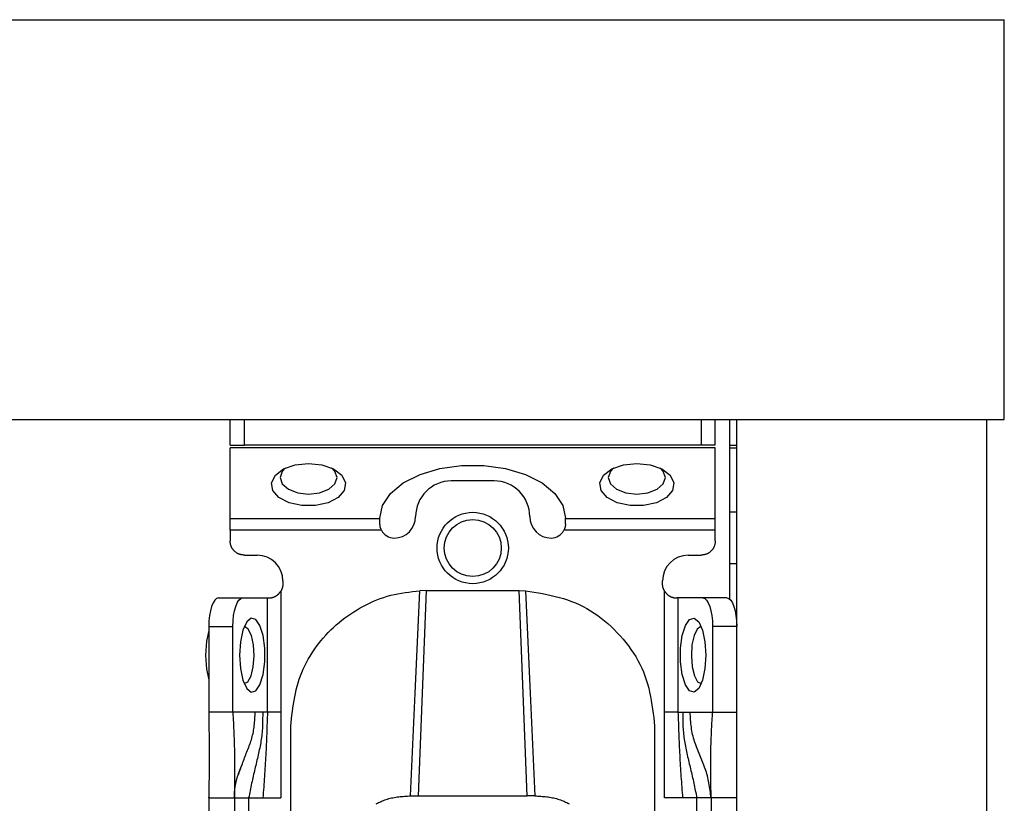
# Model space of a CAD drawing. Extents: x 328 to 4839, y 153 to 3174.
# Drawn here: x 3311 to 3380, y 986 to 1041 of the extents above; entities that cross this region are included whole.
import ezdxf

# ---------------------------------------------------------------- set-up
doc = ezdxf.new("R2010")
doc.units = 0
doc.layers.get('0').update_dxf_attribs({"linetype": 'CONTINUOUS'})

msp = doc.modelspace()

# ---------------------------------------------------------------- linework, layer by layer
at = {"color": 7, "linetype": 'CONTINUOUS'}
for p, q in [((1179.369, 1040.931), (3380.369, 1040.931)), ((3380.369, 1012.931), (3380.369, 1040.931)), ((1179.369, 1012.931), (3380.369, 1012.931)), ((3326.119, 1011.131), (3326.119, 1012.931)), ((3327.119, 1011.131), (3327.119, 1012.931)), ((3359.119, 1012.931), (3359.119, 1011.131)), ((3360.119, 1011.131), (3360.119, 1012.931)), ((3361.119, 1012.931), (3361.119, 1000.357)), ((3361.619, 790.931), (3361.619, 1012.931)), ((3361.619, 1012.931), (3379.119, 1012.931)), ((3379.119, 1012.931), (3379.119, 790.931)), ((3326.119, 1011.131), (3327.119, 1011.131)), ((3360.119, 1010.95), (3326.119, 1010.95)), ((3326.119, 1005.99), (3326.119, 1010.95)), ((3359.119, 1011.131), (3327.119, 1011.131)), ((3360.119, 1011.131), (3359.119, 1011.131)), ((3360.119, 1005.99), (3360.119, 1010.95)), ((3361.619, 1010.931), (3361.119, 1010.931)), ((3344.619, 1008.629), (3341.619, 1008.629)), ((3326.119, 1005.99), (3336.619, 1005.99)), ((3336.619, 1005.99), (3336.619, 1006.015)), ((3336.619, 1005.629), (3336.619, 1005.99)), ((3349.619, 1005.99), (3349.619, 1006.015)), ((3349.619, 1005.99), (3360.119, 1005.99)), ((3349.619, 1005.629), (3349.619, 1005.99)), ((3361.619, 1006.431), (3361.119, 1006.431)), ((3336.73, 1005.171), (3326.119, 1005.171)), ((3326.119, 1005.171), (3326.119, 1004.431)), ((3360.119, 1005.171), (3349.508, 1005.171)), ((3360.119, 1004.431), (3360.119, 1005.171)), ((3327.119, 1003.431), (3328.019, 1003.431)), ((3358.219, 1003.431), (3359.119, 1003.431)), ((3361.619, 1002.831), (3361.119, 1002.831)), ((3329.819, 1001.631), (3329.819, 1001.431)), ((3356.419, 1001.431), (3356.419, 1001.631)), ((3325.303, 1000.431), (3326.995, 1000.431)), ((3326.995, 1000.431), (3328.734, 1000.431)), ((3328.734, 992.431), (3328.734, 1000.431)), ((3328.734, 1000.431), (3328.819, 1000.431)), ((3329.673, 1000.911), (3329.673, 992.431)), ((3339.869, 1000.95), (3339.299, 986.571)), ((3339.869, 1000.95), (3339.412, 1000.939)), ((3339.869, 1000.95), (3346.369, 1000.95)), ((3346.939, 986.571), (3346.369, 1000.95)), ((3346.369, 1000.95), (3346.826, 1000.939)), ((3356.565, 992.431), (3356.565, 1000.911)), ((3357.504, 1000.431), (3357.419, 1000.431)), ((3357.504, 1000.431), (3357.504, 992.431)), ((3359.244, 1000.431), (3357.504, 1000.431)), ((3360.935, 1000.431), (3359.244, 1000.431)), ((3324.619, 998.431), (3324.619, 992.431)), ((3324.619, 998.431), (3326.31, 998.431)), ((3326.31, 992.431), (3326.31, 998.431)), ((3359.928, 998.431), (3359.928, 992.431)), ((3361.619, 998.431), (3359.928, 998.431)), ((3326.31, 992.431), (3324.619, 992.431)), ((3327.877, 992.431), (3326.31, 992.431)), ((3328.401, 992.431), (3327.877, 992.431)), ((3328.734, 992.431), (3328.401, 992.431)), ((3329.673, 992.431), (3329.67, 986.431)), ((3356.568, 986.431), (3356.565, 992.431)), ((3357.504, 992.431), (3357.837, 992.431)), ((3357.837, 992.431), (3358.361, 992.431)), ((3358.361, 992.431), (3359.928, 992.431)), ((3359.928, 992.431), (3361.619, 992.431)), ((3330.369, 983.431), (3330.369, 991.447)), ((3355.869, 991.447), (3355.869, 983.431)), ((3324.619, 986.431), (3324.62, 986.486)), ((3324.619, 986.431), (3326.419, 986.431)), ((3324.619, 986.431), (3324.619, 943.931)), ((3326.419, 986.431), (3326.419, 943.931)), ((3327.419, 986.431), (3328.416, 986.431)), ((3327.419, 986.431), (3327.419, 943.931)), ((3328.416, 986.431), (3329.67, 986.431)), ((3338.761, 986.57), (3339.299, 986.571)), ((3339.299, 986.571), (3346.939, 986.571)), ((3347.477, 986.57), (3346.939, 986.571)), ((3357.822, 986.431), (3356.568, 986.431)), ((3358.819, 986.431), (3357.822, 986.431)), ((3358.819, 943.931), (3358.819, 986.431)), ((3361.619, 986.431), (3359.819, 986.431)), ((3359.819, 986.431), (3359.819, 943.931))]:
    msp.add_line(p, q, dxfattribs=at)
at = {"color": 8, "linetype": 'CONTINUOUS'}
msp.add_line((3361.119, 1011.131), (3361.619, 1011.131), dxfattribs=at)
at = {"color": 7, "linetype": 'CONTINUOUS', "flags": 128}
for points in [[(3331.619, 1009.86), (3332.558, 1009.759), (3333.371, 1009.471), (3333.947, 1009.033), (3334.208, 1008.506), (3334.12, 1007.961), (3333.694, 1007.47), (3332.988, 1007.101), (3332.097, 1006.903), (3331.141, 1006.903), (3330.25, 1007.101), (3329.544, 1007.47), (3329.118, 1007.961), (3329.03, 1008.506), (3329.292, 1009.033), (3329.867, 1009.471), (3330.68, 1009.759), (3331.619, 1009.86)], [(3330.006, 1009.538), (3329.771, 1009.299), (3329.619, 1008.86), (3329.771, 1008.421), (3330.205, 1008.049), (3330.854, 1007.8), (3331.619, 1007.713), (3332.384, 1007.8), (3333.033, 1008.049), (3333.467, 1008.421), (3333.619, 1008.86), (3333.467, 1009.299), (3333.232, 1009.538)], [(3336.619, 1006.015), (3336.808, 1006.907), (3337.364, 1007.747), (3338.254, 1008.487), (3339.427, 1009.083), (3340.814, 1009.501), (3342.336, 1009.716), (3343.903, 1009.716), (3345.424, 1009.501), (3346.811, 1009.083), (3347.984, 1008.487), (3348.874, 1007.747), (3349.43, 1006.907), (3349.619, 1006.015)], [(3354.619, 1009.86), (3355.558, 1009.759), (3356.371, 1009.471), (3356.947, 1009.033), (3357.208, 1008.506), (3357.12, 1007.961), (3356.694, 1007.47), (3355.988, 1007.101), (3355.097, 1006.903), (3354.141, 1006.903), (3353.25, 1007.101), (3352.544, 1007.47), (3352.118, 1007.961), (3352.03, 1008.506), (3352.292, 1009.033), (3352.867, 1009.471), (3353.68, 1009.759), (3354.619, 1009.86)], [(3353.006, 1009.538), (3352.771, 1009.299), (3352.619, 1008.86), (3352.771, 1008.421), (3353.205, 1008.049), (3353.854, 1007.8), (3354.619, 1007.713), (3355.384, 1007.8), (3356.033, 1008.049), (3356.467, 1008.421), (3356.619, 1008.86), (3356.467, 1009.299), (3356.232, 1009.538)], [(3325.303, 1000.431), (3325.17, 1000.392), (3325.041, 1000.278), (3324.923, 1000.094), (3324.819, 999.845), (3324.734, 999.542), (3324.671, 999.196), (3324.632, 998.821), (3324.619, 998.431)], [(3326.31, 998.431), (3326.324, 998.821), (3326.363, 999.196), (3326.426, 999.542), (3326.511, 999.845), (3326.614, 1000.094), (3326.733, 1000.278), (3326.861, 1000.392), (3326.995, 1000.431)], [(3338.761, 986.57), (3339.087, 993.755), (3339.412, 1000.939)], [(3346.826, 1000.939), (3347.151, 993.755), (3347.477, 986.57)], [(3359.244, 1000.431), (3359.377, 1000.392), (3359.505, 1000.278), (3359.624, 1000.094), (3359.727, 999.845), (3359.812, 999.542), (3359.876, 999.196), (3359.914, 998.821), (3359.928, 998.431)], [(3360.935, 1000.431), (3361.068, 1000.392), (3361.197, 1000.278), (3361.315, 1000.094), (3361.419, 999.845), (3361.504, 999.542), (3361.567, 999.196), (3361.606, 998.821), (3361.619, 998.431)], [(3326.789, 996.431), (3326.849, 995.491), (3327.021, 994.679), (3327.282, 994.103), (3327.596, 993.842), (3327.922, 993.93), (3328.214, 994.356), (3328.435, 995.062), (3328.553, 995.953), (3328.553, 996.908), (3328.435, 997.799), (3328.214, 998.506), (3327.922, 998.931), (3327.596, 999.02), (3327.282, 998.758), (3327.021, 998.182), (3326.849, 997.37), (3326.789, 996.431)], [(3327.799, 996.381), (3327.753, 997.15), (3327.61, 997.81), (3327.392, 998.259), (3327.132, 998.43), (3327.115, 998.431)], [(3359.449, 996.431), (3359.389, 995.491), (3359.217, 994.679), (3358.956, 994.103), (3358.642, 993.842), (3358.316, 993.93), (3358.024, 994.356), (3357.803, 995.062), (3357.685, 995.953), (3357.685, 996.908), (3357.803, 997.799), (3358.024, 998.506), (3358.316, 998.931), (3358.642, 999.02), (3358.956, 998.758), (3359.217, 998.182), (3359.389, 997.37), (3359.449, 996.431)], [(3359.123, 998.431), (3359.107, 998.43), (3358.846, 998.259), (3358.628, 997.81), (3358.485, 997.15), (3358.44, 996.381), (3358.498, 995.62), (3358.652, 994.982), (3358.877, 994.565), (3359.123, 994.431)], [(3324.619, 998.156), (3324.468, 997.406), (3324.406, 996.431)], [(3324.406, 996.431), (3324.468, 995.455), (3324.619, 994.705)], [(3327.115, 994.431), (3327.361, 994.565), (3327.586, 994.982), (3327.74, 995.62), (3327.799, 996.381)]]:
    msp.add_lwpolyline(points, dxfattribs=at)
at = {"color": 7, "linetype": 'CONTINUOUS'}
for points in [[(3336.73, 1005.171), (3336.724, 1005.186), (3336.718, 1005.2), (3336.711, 1005.214), (3336.705, 1005.228), (3336.699, 1005.243), (3336.694, 1005.257), (3336.688, 1005.271), (3336.682, 1005.286), (3336.677, 1005.3), (3336.672, 1005.314), (3336.667, 1005.328), (3336.662, 1005.343), (3336.657, 1005.357), (3336.653, 1005.371), (3336.649, 1005.386), (3336.646, 1005.4), (3336.642, 1005.414), (3336.639, 1005.429), (3336.637, 1005.443), (3336.634, 1005.457), (3336.632, 1005.471), (3336.63, 1005.486), (3336.629, 1005.5), (3336.627, 1005.514), (3336.626, 1005.529), (3336.624, 1005.543), (3336.623, 1005.557), (3336.622, 1005.572), (3336.621, 1005.586), (3336.621, 1005.6), (3336.62, 1005.614), (3336.619, 1005.629)], [(3349.619, 1005.629), (3349.618, 1005.614), (3349.617, 1005.6), (3349.617, 1005.586), (3349.616, 1005.572), (3349.615, 1005.557), (3349.614, 1005.543), (3349.612, 1005.529), (3349.611, 1005.514), (3349.609, 1005.5), (3349.608, 1005.486), (3349.606, 1005.471), (3349.604, 1005.457), (3349.601, 1005.443), (3349.599, 1005.429), (3349.596, 1005.414), (3349.592, 1005.4), (3349.589, 1005.386), (3349.585, 1005.371), (3349.581, 1005.357), (3349.576, 1005.343), (3349.571, 1005.328), (3349.566, 1005.314), (3349.561, 1005.3), (3349.556, 1005.286), (3349.55, 1005.271), (3349.544, 1005.257), (3349.539, 1005.243), (3349.533, 1005.228), (3349.527, 1005.214), (3349.52, 1005.2), (3349.514, 1005.186), (3349.508, 1005.171)], [(3327.119, 1003.431), (3327.086, 1003.434), (3327.054, 1003.438), (3327.021, 1003.442), (3326.988, 1003.447), (3326.956, 1003.452), (3326.924, 1003.457), (3326.892, 1003.463), (3326.86, 1003.47), (3326.829, 1003.478), (3326.797, 1003.486), (3326.767, 1003.496), (3326.736, 1003.507), (3326.706, 1003.519), (3326.677, 1003.532), (3326.648, 1003.547), (3326.619, 1003.563), (3326.591, 1003.579), (3326.564, 1003.597), (3326.537, 1003.616), (3326.511, 1003.636), (3326.485, 1003.657), (3326.46, 1003.678), (3326.436, 1003.701), (3326.412, 1003.724), (3326.389, 1003.747), (3326.367, 1003.772), (3326.345, 1003.797), (3326.324, 1003.822), (3326.305, 1003.849), (3326.286, 1003.876), (3326.268, 1003.903), (3326.251, 1003.931), (3326.235, 1003.96), (3326.221, 1003.989), (3326.207, 1004.018), (3326.195, 1004.048), (3326.184, 1004.078), (3326.175, 1004.109), (3326.166, 1004.14), (3326.158, 1004.172), (3326.151, 1004.203), (3326.145, 1004.235), (3326.14, 1004.268), (3326.135, 1004.3), (3326.131, 1004.333), (3326.127, 1004.365), (3326.123, 1004.398), (3326.119, 1004.431)], [(3360.119, 1004.431), (3360.115, 1004.398), (3360.111, 1004.365), (3360.107, 1004.333), (3360.103, 1004.3), (3360.098, 1004.268), (3360.093, 1004.235), (3360.087, 1004.203), (3360.08, 1004.172), (3360.072, 1004.14), (3360.063, 1004.109), (3360.054, 1004.078), (3360.043, 1004.048), (3360.031, 1004.018), (3360.017, 1003.989), (3360.003, 1003.96), (3359.987, 1003.931), (3359.97, 1003.903), (3359.952, 1003.876), (3359.934, 1003.849), (3359.914, 1003.822), (3359.893, 1003.797), (3359.871, 1003.772), (3359.849, 1003.747), (3359.826, 1003.724), (3359.802, 1003.701), (3359.778, 1003.678), (3359.753, 1003.657), (3359.727, 1003.636), (3359.701, 1003.616), (3359.674, 1003.597), (3359.647, 1003.579), (3359.619, 1003.563), (3359.59, 1003.547), (3359.561, 1003.532), (3359.532, 1003.519), (3359.502, 1003.507), (3359.471, 1003.496), (3359.441, 1003.486), (3359.409, 1003.478), (3359.378, 1003.47), (3359.346, 1003.463), (3359.314, 1003.457), (3359.282, 1003.452), (3359.25, 1003.447), (3359.217, 1003.442), (3359.184, 1003.438), (3359.152, 1003.434), (3359.119, 1003.431)], [(3329.819, 1001.431), (3329.818, 1001.413), (3329.817, 1001.396), (3329.815, 1001.379), (3329.814, 1001.362), (3329.812, 1001.345), (3329.811, 1001.328), (3329.809, 1001.311), (3329.807, 1001.294), (3329.805, 1001.277), (3329.803, 1001.26), (3329.8, 1001.243), (3329.797, 1001.227), (3329.794, 1001.21), (3329.79, 1001.193), (3329.786, 1001.177), (3329.782, 1001.161), (3329.777, 1001.145), (3329.772, 1001.129), (3329.766, 1001.113), (3329.761, 1001.097), (3329.754, 1001.081), (3329.748, 1001.065), (3329.741, 1001.05), (3329.734, 1001.034), (3329.727, 1001.018), (3329.72, 1001.003), (3329.712, 1000.988), (3329.705, 1000.972), (3329.697, 1000.957), (3329.689, 1000.942), (3329.681, 1000.926), (3329.673, 1000.911)], [(3356.565, 1000.911), (3356.557, 1000.926), (3356.549, 1000.942), (3356.541, 1000.957), (3356.533, 1000.972), (3356.526, 1000.988), (3356.518, 1001.003), (3356.511, 1001.018), (3356.504, 1001.034), (3356.497, 1001.05), (3356.49, 1001.065), (3356.484, 1001.081), (3356.477, 1001.097), (3356.472, 1001.113), (3356.466, 1001.129), (3356.461, 1001.145), (3356.456, 1001.161), (3356.452, 1001.177), (3356.448, 1001.193), (3356.444, 1001.21), (3356.441, 1001.227), (3356.438, 1001.243), (3356.435, 1001.26), (3356.433, 1001.277), (3356.431, 1001.294), (3356.429, 1001.311), (3356.427, 1001.328), (3356.426, 1001.345), (3356.424, 1001.362), (3356.423, 1001.379), (3356.421, 1001.396), (3356.42, 1001.413), (3356.419, 1001.431)], [(3328.819, 1000.431), (3328.834, 1000.431), (3328.848, 1000.432), (3328.863, 1000.432), (3328.878, 1000.433), (3328.893, 1000.434), (3328.909, 1000.435), (3328.924, 1000.437), (3328.94, 1000.438), (3328.956, 1000.44), (3328.973, 1000.443), (3328.99, 1000.445), (3329.008, 1000.449), (3329.026, 1000.452), (3329.044, 1000.456), (3329.063, 1000.461), (3329.082, 1000.466), (3329.102, 1000.472), (3329.122, 1000.478), (3329.142, 1000.485), (3329.163, 1000.492), (3329.184, 1000.5), (3329.204, 1000.508), (3329.225, 1000.517), (3329.246, 1000.526), (3329.267, 1000.536), (3329.288, 1000.547), (3329.309, 1000.558), (3329.329, 1000.57), (3329.35, 1000.582), (3329.37, 1000.595), (3329.39, 1000.608), (3329.409, 1000.622), (3329.429, 1000.637), (3329.448, 1000.652), (3329.466, 1000.668), (3329.484, 1000.684), (3329.502, 1000.701), (3329.519, 1000.718), (3329.535, 1000.736), (3329.552, 1000.754), (3329.568, 1000.773), (3329.583, 1000.792), (3329.599, 1000.812), (3329.614, 1000.831), (3329.629, 1000.851), (3329.644, 1000.871), (3329.659, 1000.891), (3329.673, 1000.911)], [(3330.369, 991.447), (3330.397, 991.705), (3330.425, 991.963), (3330.455, 992.221), (3330.486, 992.479), (3330.52, 992.735), (3330.557, 992.991), (3330.599, 993.245), (3330.644, 993.498), (3330.695, 993.75), (3330.751, 994), (3330.814, 994.248), (3330.884, 994.495), (3330.961, 994.738), (3331.047, 994.98), (3331.141, 995.219), (3331.243, 995.455), (3331.353, 995.688), (3331.47, 995.918), (3331.595, 996.145), (3331.726, 996.368), (3331.865, 996.587), (3332.01, 996.803), (3332.161, 997.014), (3332.317, 997.222), (3332.48, 997.425), (3332.648, 997.623), (3332.821, 997.817), (3332.998, 998.006), (3333.181, 998.19), (3333.368, 998.368), (3333.56, 998.542), (3333.756, 998.711), (3333.956, 998.874), (3334.16, 999.032), (3334.369, 999.184), (3334.581, 999.331), (3334.797, 999.473), (3335.017, 999.609), (3335.24, 999.739), (3335.466, 999.863), (3335.696, 999.982), (3335.928, 1000.094), (3336.164, 1000.2), (3336.402, 1000.298), (3336.643, 1000.39), (3336.887, 1000.474), (3337.132, 1000.55), (3337.38, 1000.618), (3337.63, 1000.677), (3337.881, 1000.729), (3338.134, 1000.774), (3338.388, 1000.814), (3338.643, 1000.849), (3338.899, 1000.881), (3339.155, 1000.91), (3339.412, 1000.939)], [(3346.826, 1000.939), (3347.126, 1000.89), (3347.425, 1000.841), (3347.723, 1000.789), (3348.02, 1000.735), (3348.316, 1000.677), (3348.611, 1000.614), (3348.903, 1000.546), (3349.192, 1000.471), (3349.479, 1000.388), (3349.762, 1000.297), (3350.042, 1000.197), (3350.318, 1000.086), (3350.59, 999.964), (3350.857, 999.831), (3351.12, 999.688), (3351.377, 999.535), (3351.63, 999.372), (3351.878, 999.2), (3352.121, 999.019), (3352.358, 998.831), (3352.589, 998.634), (3352.814, 998.43), (3353.034, 998.219), (3353.247, 998.002), (3353.454, 997.779), (3353.654, 997.549), (3353.847, 997.314), (3354.033, 997.074), (3354.21, 996.828), (3354.378, 996.577), (3354.538, 996.322), (3354.689, 996.061), (3354.829, 995.796), (3354.96, 995.527), (3355.079, 995.254), (3355.188, 994.976), (3355.285, 994.695), (3355.372, 994.411), (3355.449, 994.123), (3355.518, 993.833), (3355.578, 993.54), (3355.632, 993.245), (3355.681, 992.948), (3355.724, 992.65), (3355.764, 992.35), (3355.8, 992.05), (3355.835, 991.748), (3355.869, 991.447)], [(3356.565, 1000.911), (3356.579, 1000.891), (3356.594, 1000.871), (3356.609, 1000.851), (3356.624, 1000.831), (3356.639, 1000.812), (3356.655, 1000.792), (3356.67, 1000.773), (3356.686, 1000.754), (3356.703, 1000.736), (3356.719, 1000.718), (3356.736, 1000.701), (3356.754, 1000.684), (3356.772, 1000.668), (3356.79, 1000.652), (3356.809, 1000.637), (3356.829, 1000.622), (3356.848, 1000.608), (3356.868, 1000.595), (3356.888, 1000.582), (3356.909, 1000.57), (3356.93, 1000.558), (3356.95, 1000.547), (3356.971, 1000.536), (3356.992, 1000.526), (3357.013, 1000.517), (3357.034, 1000.508), (3357.054, 1000.5), (3357.075, 1000.492), (3357.096, 1000.485), (3357.116, 1000.478), (3357.136, 1000.472), (3357.156, 1000.466), (3357.175, 1000.461), (3357.194, 1000.456), (3357.212, 1000.452), (3357.23, 1000.449), (3357.248, 1000.445), (3357.265, 1000.443), (3357.282, 1000.44), (3357.298, 1000.438), (3357.314, 1000.437), (3357.329, 1000.435), (3357.345, 1000.434), (3357.36, 1000.433), (3357.375, 1000.432), (3357.39, 1000.432), (3357.404, 1000.431), (3357.419, 1000.431)], [(3324.619, 992.431), (3324.622, 992.245), (3324.625, 992.059), (3324.628, 991.874), (3324.632, 991.688), (3324.634, 991.502), (3324.637, 991.316), (3324.64, 991.13), (3324.643, 990.944), (3324.645, 990.758), (3324.647, 990.572), (3324.649, 990.385), (3324.651, 990.199), (3324.652, 990.012), (3324.653, 989.825), (3324.654, 989.638), (3324.654, 989.451), (3324.654, 989.263), (3324.654, 989.076), (3324.653, 988.888), (3324.652, 988.7), (3324.65, 988.511), (3324.649, 988.323), (3324.647, 988.134), (3324.644, 987.945), (3324.642, 987.756), (3324.639, 987.567), (3324.636, 987.378), (3324.633, 987.188), (3324.629, 986.999), (3324.626, 986.81), (3324.622, 986.62), (3324.619, 986.431)], [(3326.31, 992.431), (3326.319, 992.248), (3326.328, 992.065), (3326.337, 991.882), (3326.346, 991.7), (3326.354, 991.517), (3326.363, 991.333), (3326.371, 991.15), (3326.378, 990.966), (3326.386, 990.782), (3326.393, 990.598), (3326.4, 990.414), (3326.406, 990.229), (3326.412, 990.043), (3326.417, 989.857), (3326.422, 989.671), (3326.426, 989.484), (3326.429, 989.297), (3326.432, 989.109), (3326.434, 988.92), (3326.436, 988.731), (3326.436, 988.541), (3326.437, 988.351), (3326.436, 988.16), (3326.436, 987.969), (3326.434, 987.777), (3326.433, 987.586), (3326.431, 987.394), (3326.429, 987.201), (3326.427, 987.009), (3326.424, 986.816), (3326.422, 986.623), (3326.419, 986.431)], [(3328.401, 992.431), (3328.401, 992.302), (3328.401, 992.174), (3328.4, 992.046), (3328.398, 991.917), (3328.397, 991.79), (3328.394, 991.662), (3328.39, 991.535), (3328.385, 991.408), (3328.378, 991.281), (3328.37, 991.155), (3328.36, 991.029), (3328.349, 990.904), (3328.335, 990.78), (3328.32, 990.656), (3328.302, 990.533), (3328.283, 990.41), (3328.262, 990.287), (3328.24, 990.165), (3328.217, 990.043), (3328.193, 989.921), (3328.167, 989.8), (3328.141, 989.678), (3328.114, 989.557), (3328.086, 989.436), (3328.058, 989.315), (3328.029, 989.193), (3328, 989.072), (3327.971, 988.95), (3327.942, 988.828), (3327.912, 988.706), (3327.883, 988.584), (3327.853, 988.461), (3327.824, 988.337), (3327.795, 988.214), (3327.766, 988.089), (3327.737, 987.964), (3327.709, 987.839), (3327.681, 987.713), (3327.654, 987.586), (3327.627, 987.459), (3327.6, 987.331), (3327.574, 987.203), (3327.548, 987.075), (3327.522, 986.946), (3327.496, 986.818), (3327.47, 986.689), (3327.445, 986.56), (3327.419, 986.431)], [(3328.734, 992.431), (3328.728, 992.243), (3328.721, 992.055), (3328.715, 991.868), (3328.709, 991.68), (3328.703, 991.492), (3328.696, 991.304), (3328.689, 991.117), (3328.683, 990.929), (3328.675, 990.741), (3328.668, 990.554), (3328.66, 990.366), (3328.652, 990.179), (3328.644, 989.991), (3328.635, 989.803), (3328.626, 989.616), (3328.616, 989.428), (3328.606, 989.241), (3328.595, 989.053), (3328.584, 988.866), (3328.573, 988.679), (3328.561, 988.491), (3328.549, 988.304), (3328.536, 988.116), (3328.524, 987.929), (3328.511, 987.742), (3328.498, 987.554), (3328.484, 987.367), (3328.471, 987.18), (3328.457, 986.993), (3328.444, 986.805), (3328.43, 986.618), (3328.416, 986.431)], [(3357.504, 992.431), (3357.51, 992.243), (3357.517, 992.055), (3357.523, 991.868), (3357.529, 991.68), (3357.535, 991.492), (3357.542, 991.304), (3357.549, 991.117), (3357.556, 990.929), (3357.563, 990.741), (3357.57, 990.554), (3357.578, 990.366), (3357.586, 990.179), (3357.594, 989.991), (3357.603, 989.803), (3357.612, 989.616), (3357.622, 989.428), (3357.632, 989.241), (3357.643, 989.053), (3357.654, 988.866), (3357.665, 988.679), (3357.677, 988.491), (3357.689, 988.304), (3357.702, 988.116), (3357.714, 987.929), (3357.727, 987.742), (3357.74, 987.554), (3357.754, 987.367), (3357.767, 987.18), (3357.781, 986.993), (3357.794, 986.805), (3357.808, 986.618), (3357.822, 986.431)], [(3357.837, 992.431), (3357.837, 992.302), (3357.838, 992.174), (3357.838, 992.046), (3357.84, 991.917), (3357.842, 991.79), (3357.844, 991.662), (3357.848, 991.535), (3357.853, 991.408), (3357.86, 991.281), (3357.868, 991.155), (3357.878, 991.029), (3357.889, 990.904), (3357.903, 990.78), (3357.919, 990.656), (3357.936, 990.533), (3357.955, 990.41), (3357.976, 990.287), (3357.998, 990.165), (3358.021, 990.043), (3358.045, 989.921), (3358.071, 989.8), (3358.097, 989.678), (3358.124, 989.557), (3358.152, 989.436), (3358.18, 989.315), (3358.209, 989.193), (3358.238, 989.072), (3358.267, 988.95), (3358.296, 988.828), (3358.326, 988.706), (3358.355, 988.584), (3358.385, 988.461), (3358.414, 988.337), (3358.443, 988.214), (3358.472, 988.089), (3358.501, 987.964), (3358.529, 987.839), (3358.557, 987.713), (3358.584, 987.586), (3358.611, 987.459), (3358.638, 987.331), (3358.664, 987.203), (3358.69, 987.075), (3358.716, 986.946), (3358.742, 986.818), (3358.768, 986.689), (3358.793, 986.56), (3358.819, 986.431)], [(3359.819, 986.431), (3359.803, 986.562), (3359.788, 986.694), (3359.771, 986.825), (3359.754, 986.956), (3359.736, 987.087), (3359.717, 987.217), (3359.696, 987.346), (3359.674, 987.475), (3359.649, 987.603), (3359.623, 987.731), (3359.594, 987.857), (3359.562, 987.982), (3359.528, 988.106), (3359.491, 988.229), (3359.452, 988.351), (3359.41, 988.472), (3359.367, 988.592), (3359.322, 988.712), (3359.276, 988.831), (3359.229, 988.95), (3359.181, 989.068), (3359.132, 989.187), (3359.083, 989.305), (3359.033, 989.423), (3358.984, 989.541), (3358.935, 989.659), (3358.887, 989.778), (3358.84, 989.897), (3358.794, 990.016), (3358.75, 990.136), (3358.707, 990.256), (3358.666, 990.377), (3358.628, 990.499), (3358.592, 990.622), (3358.559, 990.746), (3358.529, 990.87), (3358.502, 990.996), (3358.479, 991.123), (3358.459, 991.251), (3358.441, 991.38), (3358.426, 991.51), (3358.413, 991.64), (3358.401, 991.771), (3358.391, 991.902), (3358.383, 992.034), (3358.375, 992.166), (3358.368, 992.298), (3358.361, 992.431)], [(3359.819, 986.431), (3359.818, 986.587), (3359.818, 986.743), (3359.817, 986.898), (3359.816, 987.054), (3359.815, 987.209), (3359.814, 987.364), (3359.814, 987.519), (3359.813, 987.673), (3359.812, 987.826), (3359.811, 987.979), (3359.81, 988.131), (3359.809, 988.282), (3359.808, 988.433), (3359.806, 988.583), (3359.806, 988.732), (3359.805, 988.881), (3359.804, 989.03), (3359.804, 989.178), (3359.805, 989.326), (3359.805, 989.473), (3359.807, 989.621), (3359.809, 989.768), (3359.811, 989.916), (3359.815, 990.063), (3359.819, 990.211), (3359.823, 990.359), (3359.828, 990.507), (3359.834, 990.654), (3359.84, 990.802), (3359.847, 990.95), (3359.854, 991.098), (3359.861, 991.246), (3359.869, 991.394), (3359.876, 991.542), (3359.885, 991.69), (3359.893, 991.838), (3359.901, 991.986), (3359.91, 992.134), (3359.919, 992.283), (3359.928, 992.431)], [(3326.419, 986.431), (3326.419, 986.433), (3326.419, 986.435), (3326.419, 986.438), (3326.419, 986.442), (3326.419, 986.448), (3326.419, 986.455), (3326.419, 986.464), (3326.419, 986.475), (3326.419, 986.488), (3326.419, 986.504), (3326.419, 986.523), (3326.42, 986.543), (3326.42, 986.566), (3326.421, 986.591), (3326.422, 986.618), (3326.422, 986.647), (3326.424, 986.677), (3326.425, 986.71), (3326.427, 986.744), (3326.429, 986.779), (3326.431, 986.817), (3326.434, 986.856), (3326.437, 986.896), (3326.441, 986.938), (3326.445, 986.981), (3326.45, 987.026), (3326.455, 987.072), (3326.461, 987.12), (3326.467, 987.168), (3326.475, 987.218), (3326.482, 987.269), (3326.491, 987.321), (3326.5, 987.374), (3326.51, 987.427), (3326.521, 987.481), (3326.533, 987.535), (3326.546, 987.59), (3326.56, 987.645), (3326.575, 987.7), (3326.59, 987.755), (3326.606, 987.811), (3326.623, 987.867), (3326.641, 987.923), (3326.659, 987.979), (3326.678, 988.036), (3326.698, 988.093), (3326.718, 988.15), (3326.738, 988.207), (3326.759, 988.264), (3326.78, 988.321), (3326.801, 988.378), (3326.823, 988.436), (3326.845, 988.493), (3326.866, 988.551), (3326.889, 988.608), (3326.911, 988.666)], [(3336.365, 986.011), (3336.444, 986.056), (3336.526, 986.099), (3336.609, 986.14), (3336.695, 986.18), (3336.782, 986.218), (3336.871, 986.254), (3336.962, 986.288), (3337.054, 986.321), (3337.147, 986.35), (3337.242, 986.378), (3337.338, 986.404), (3337.435, 986.427), (3337.533, 986.447), (3337.632, 986.466), (3337.732, 986.482), (3337.833, 986.496), (3337.934, 986.509), (3338.036, 986.52), (3338.139, 986.529), (3338.242, 986.538), (3338.345, 986.546), (3338.449, 986.552), (3338.553, 986.559), (3338.657, 986.564), (3338.761, 986.57)], [(3347.477, 986.57), (3347.581, 986.564), (3347.685, 986.559), (3347.789, 986.552), (3347.893, 986.545), (3347.996, 986.538), (3348.099, 986.529), (3348.202, 986.52), (3348.304, 986.509), (3348.405, 986.496), (3348.506, 986.482), (3348.606, 986.466), (3348.705, 986.447), (3348.803, 986.427), (3348.9, 986.404), (3348.996, 986.378), (3349.091, 986.35), (3349.184, 986.321), (3349.276, 986.288), (3349.367, 986.254), (3349.456, 986.218), (3349.543, 986.18), (3349.629, 986.14), (3349.712, 986.099), (3349.794, 986.056), (3349.873, 986.011)]]:
    msp.add_lwpolyline(points, dxfattribs=at)
at = {"color": 8, "linetype": 'CONTINUOUS'}
msp.add_lwpolyline([(3326.712, 988.073), (3326.749, 988.18), (3326.787, 988.286), (3326.825, 988.392), (3326.862, 988.498), (3326.9, 988.604), (3326.939, 988.71), (3326.977, 988.816), (3327.016, 988.922), (3327.055, 989.028), (3327.094, 989.133), (3327.134, 989.238), (3327.174, 989.344), (3327.215, 989.449), (3327.256, 989.554), (3327.298, 989.659), (3327.339, 989.763), (3327.38, 989.868), (3327.421, 989.973), (3327.461, 990.079), (3327.5, 990.184), (3327.538, 990.29), (3327.574, 990.397), (3327.608, 990.504), (3327.641, 990.612), (3327.671, 990.72), (3327.699, 990.829), (3327.724, 990.939), (3327.747, 991.051), (3327.767, 991.163), (3327.784, 991.275), (3327.8, 991.389), (3327.813, 991.503), (3327.825, 991.618), (3327.835, 991.733), (3327.844, 991.849), (3327.852, 991.965), (3327.859, 992.081), (3327.866, 992.197), (3327.872, 992.314), (3327.877, 992.431)], dxfattribs=at)
at = {"color": 7, "linetype": 'CONTINUOUS'}
for points in [[(3326.119, 1005.171, 0), (3326.119, 1005.191, 0), (3326.119, 1005.211, 0), (3326.119, 1005.231, 0), (3326.119, 1005.251, 0), (3326.119, 1005.271, 0), (3326.119, 1005.291, 0), (3326.119, 1005.311, 0), (3326.119, 1005.331, 0), (3326.119, 1005.35, 0), (3326.119, 1005.37, 0), (3326.119, 1005.389, 0), (3326.119, 1005.409, 0), (3326.119, 1005.428, 0), (3326.119, 1005.447, 0), (3326.119, 1005.467, 0), (3326.119, 1005.486, 0), (3326.119, 1005.505, 0), (3326.119, 1005.523, 0), (3326.119, 1005.542, 0), (3326.119, 1005.56, 0), (3326.119, 1005.579, 0), (3326.119, 1005.597, 0), (3326.119, 1005.615, 0), (3326.119, 1005.633, 0), (3326.119, 1005.651, 0), (3326.119, 1005.668, 0), (3326.119, 1005.686, 0), (3326.119, 1005.703, 0), (3326.119, 1005.72, 0), (3326.119, 1005.736, 0), (3326.119, 1005.753, 0), (3326.119, 1005.769, 0), (3326.119, 1005.785, 0), (3326.119, 1005.8, 0), (3326.119, 1005.816, 0), (3326.119, 1005.831, 0), (3326.119, 1005.845, 0), (3326.119, 1005.859, 0), (3326.119, 1005.873, 0), (3326.119, 1005.887, 0), (3326.119, 1005.9, 0), (3326.119, 1005.914, 0), (3326.119, 1005.927, 0), (3326.119, 1005.94, 0), (3326.119, 1005.952, 0), (3326.119, 1005.965, 0), (3326.119, 1005.978, 0), (3326.119, 1005.99, 0)], [(3360.119, 1005.171, 0), (3360.119, 1005.191, 0), (3360.119, 1005.211, 0), (3360.119, 1005.231, 0), (3360.119, 1005.251, 0), (3360.119, 1005.271, 0), (3360.119, 1005.291, 0), (3360.119, 1005.311, 0), (3360.119, 1005.331, 0), (3360.119, 1005.35, 0), (3360.119, 1005.37, 0), (3360.119, 1005.389, 0), (3360.119, 1005.409, 0), (3360.119, 1005.428, 0), (3360.119, 1005.447, 0), (3360.119, 1005.467, 0), (3360.119, 1005.486, 0), (3360.119, 1005.505, 0), (3360.119, 1005.523, 0), (3360.119, 1005.542, 0), (3360.119, 1005.56, 0), (3360.119, 1005.579, 0), (3360.119, 1005.597, 0), (3360.119, 1005.615, 0), (3360.119, 1005.633, 0), (3360.119, 1005.651, 0), (3360.119, 1005.668, 0), (3360.119, 1005.686, 0), (3360.119, 1005.703, 0), (3360.119, 1005.72, 0), (3360.119, 1005.736, 0), (3360.119, 1005.753, 0), (3360.119, 1005.769, 0), (3360.119, 1005.785, 0), (3360.119, 1005.8, 0), (3360.119, 1005.816, 0), (3360.119, 1005.831, 0), (3360.119, 1005.845, 0), (3360.119, 1005.859, 0), (3360.119, 1005.873, 0), (3360.119, 1005.887, 0), (3360.119, 1005.9, 0), (3360.119, 1005.914, 0), (3360.119, 1005.927, 0), (3360.119, 1005.94, 0), (3360.119, 1005.952, 0), (3360.119, 1005.965, 0), (3360.119, 1005.978, 0), (3360.119, 1005.99, 0)], [(3329.673, 992.431, 0), (3329.648, 992.431, 0), (3329.622, 992.431, 0), (3329.597, 992.431, 0), (3329.572, 992.431, 0), (3329.546, 992.431, 0), (3329.521, 992.431, 0), (3329.496, 992.431, 0), (3329.471, 992.431, 0), (3329.446, 992.431, 0), (3329.421, 992.431, 0), (3329.397, 992.431, 0), (3329.373, 992.431, 0), (3329.349, 992.431, 0), (3329.325, 992.431, 0), (3329.301, 992.431, 0), (3329.277, 992.431, 0), (3329.254, 992.431, 0), (3329.231, 992.431, 0), (3329.209, 992.431, 0), (3329.186, 992.431, 0), (3329.164, 992.431, 0), (3329.142, 992.431, 0), (3329.121, 992.431, 0), (3329.1, 992.431, 0), (3329.079, 992.431, 0), (3329.058, 992.431, 0), (3329.038, 992.431, 0), (3329.019, 992.431, 0), (3329, 992.431, 0), (3328.981, 992.431, 0), (3328.963, 992.431, 0), (3328.945, 992.431, 0), (3328.928, 992.431, 0), (3328.911, 992.431, 0), (3328.895, 992.431, 0), (3328.88, 992.431, 0), (3328.865, 992.431, 0), (3328.851, 992.431, 0), (3328.838, 992.431, 0), (3328.825, 992.431, 0), (3328.813, 992.431, 0), (3328.801, 992.431, 0), (3328.789, 992.431, 0), (3328.778, 992.431, 0), (3328.766, 992.431, 0), (3328.755, 992.431, 0), (3328.744, 992.431, 0), (3328.734, 992.431, 0)], [(3357.504, 992.431, 0), (3357.494, 992.431, 0), (3357.483, 992.431, 0), (3357.472, 992.431, 0), (3357.46, 992.431, 0), (3357.449, 992.431, 0), (3357.437, 992.431, 0), (3357.425, 992.431, 0), (3357.413, 992.431, 0), (3357.4, 992.431, 0), (3357.387, 992.431, 0), (3357.373, 992.431, 0), (3357.358, 992.431, 0), (3357.343, 992.431, 0), (3357.327, 992.431, 0), (3357.31, 992.431, 0), (3357.293, 992.431, 0), (3357.276, 992.431, 0), (3357.257, 992.431, 0), (3357.239, 992.431, 0), (3357.219, 992.431, 0), (3357.2, 992.431, 0), (3357.18, 992.431, 0), (3357.159, 992.431, 0), (3357.138, 992.431, 0), (3357.117, 992.431, 0), (3357.096, 992.431, 0), (3357.074, 992.431, 0), (3357.052, 992.431, 0), (3357.029, 992.431, 0), (3357.007, 992.431, 0), (3356.984, 992.431, 0), (3356.961, 992.431, 0), (3356.937, 992.431, 0), (3356.913, 992.431, 0), (3356.89, 992.431, 0), (3356.865, 992.431, 0), (3356.841, 992.431, 0), (3356.817, 992.431, 0), (3356.792, 992.431, 0), (3356.767, 992.431, 0), (3356.742, 992.431, 0), (3356.717, 992.431, 0), (3356.692, 992.431, 0), (3356.666, 992.431, 0), (3356.641, 992.431, 0), (3356.616, 992.431, 0), (3356.59, 992.431, 0), (3356.565, 992.431, 0)], [(3326.419, 986.431, 0), (3326.423, 986.431, 0), (3326.427, 986.431, 0), (3326.431, 986.431, 0), (3326.435, 986.431, 0), (3326.44, 986.431, 0), (3326.445, 986.431, 0), (3326.451, 986.431, 0), (3326.458, 986.431, 0), (3326.466, 986.431, 0), (3326.475, 986.431, 0), (3326.484, 986.431, 0), (3326.495, 986.431, 0), (3326.507, 986.431, 0), (3326.521, 986.431, 0), (3326.535, 986.431, 0), (3326.551, 986.431, 0), (3326.568, 986.431, 0), (3326.586, 986.431, 0), (3326.605, 986.431, 0), (3326.624, 986.431, 0), (3326.645, 986.431, 0), (3326.667, 986.431, 0), (3326.689, 986.431, 0), (3326.712, 986.431, 0), (3326.736, 986.431, 0), (3326.76, 986.431, 0), (3326.785, 986.431, 0), (3326.811, 986.431, 0), (3326.837, 986.431, 0), (3326.864, 986.431, 0), (3326.891, 986.431, 0), (3326.919, 986.431, 0), (3326.948, 986.431, 0), (3326.977, 986.431, 0), (3327.006, 986.431, 0), (3327.036, 986.431, 0), (3327.067, 986.431, 0), (3327.097, 986.431, 0), (3327.129, 986.431, 0), (3327.16, 986.431, 0), (3327.192, 986.431, 0), (3327.224, 986.431, 0), (3327.256, 986.431, 0), (3327.288, 986.431, 0), (3327.321, 986.431, 0), (3327.354, 986.431, 0), (3327.386, 986.431, 0), (3327.419, 986.431, 0)], [(3359.819, 986.431, 0), (3359.815, 986.431, 0), (3359.811, 986.431, 0), (3359.807, 986.431, 0), (3359.803, 986.431, 0), (3359.798, 986.431, 0), (3359.793, 986.431, 0), (3359.787, 986.431, 0), (3359.78, 986.431, 0), (3359.772, 986.431, 0), (3359.763, 986.431, 0), (3359.754, 986.431, 0), (3359.743, 986.431, 0), (3359.731, 986.431, 0), (3359.717, 986.431, 0), (3359.703, 986.431, 0), (3359.687, 986.431, 0), (3359.67, 986.431, 0), (3359.652, 986.431, 0), (3359.634, 986.431, 0), (3359.614, 986.431, 0), (3359.593, 986.431, 0), (3359.571, 986.431, 0), (3359.549, 986.431, 0), (3359.526, 986.431, 0), (3359.502, 986.431, 0), (3359.478, 986.431, 0), (3359.453, 986.431, 0), (3359.427, 986.431, 0), (3359.401, 986.431, 0), (3359.374, 986.431, 0), (3359.347, 986.431, 0), (3359.319, 986.431, 0), (3359.29, 986.431, 0), (3359.261, 986.431, 0), (3359.232, 986.431, 0), (3359.202, 986.431, 0), (3359.171, 986.431, 0), (3359.141, 986.431, 0), (3359.109, 986.431, 0), (3359.078, 986.431, 0), (3359.046, 986.431, 0), (3359.014, 986.431, 0), (3358.982, 986.431, 0), (3358.95, 986.431, 0), (3358.917, 986.431, 0), (3358.884, 986.431, 0), (3358.852, 986.431, 0), (3358.819, 986.431, 0)]]:
    msp.add_polyline3d(points, dxfattribs=at)
for radius in [2.5, 2]:
    msp.add_circle((3343.119, 1003.931), radius, dxfattribs=at)
for centre, radius, start, end in [((3341.619, 1006.129), 2.5, 90, 180), ((3344.619, 1006.129), 2.5, 0, 90), ((3337.619, 1006.129), 1.5, 270, 360), ((3348.619, 1006.129), 1.5, 180, 270), ((3337.619, 1005.629), 1, 207.23156, 270), ((3348.619, 1005.629), 1, 270, 332.76844), ((3328.019, 1001.631), 1.8, 360, 90), ((3358.219, 1001.631), 1.8, 90, 180)]:
    msp.add_arc(centre, radius, start, end, dxfattribs=at)

doc.saveas('drawing.dxf')
